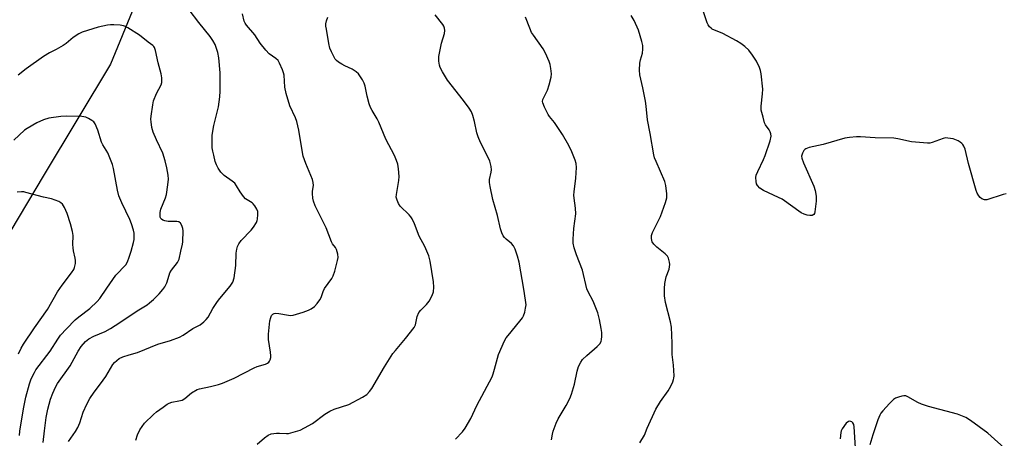
# Model space of a CAD drawing. Units: inches. Extents: x 1195768 to 1201768, y 513458 to 517458.
# Drawn here: x 1200572 to 1200926, y 516051 to 516201 of the extents above; entities that cross this region are included whole.
import ezdxf

# ---------------------------------------------------------------- set-up
doc = ezdxf.new("R2010")
doc.units = ezdxf.units.IN
doc.header["$MEASUREMENT"] = 0
doc.layers.add('HYDRO-Single Line Stream', color=4, linetype='Continuous')
doc.layers.add('Undefined', color=1, linetype='Continuous')

msp = doc.modelspace()

# ---------------------------------------------------------------- linework, layer by layer
at = {"layer": 'HYDRO-Single Line Stream'}
msp.add_lwpolyline([(1200632.94, 516409.57), (1200635.67, 516370.49), (1200636.68, 516336.65), (1200635.16, 516301.95), (1200632.23, 516277.4), (1200627.44, 516253.68), (1200623.15, 516230.65), (1200612.94, 516206.4), (1200604.25, 516185.37), (1200580.41, 516145.65), (1200564.97, 516119.85), (1200553.9, 516097.97), (1200548.89, 516085.25), (1200544.55, 516072.54), (1200540.21, 516060), (1200536.71, 516048.3), (1200534.88, 516041.86), (1200530.37, 516029.66), (1200526.03, 516016.94), (1200522.35, 516009.99), (1200512.78, 515992.68)], dxfattribs=at)
at = {"layer": 'Undefined'}
for points, elevation in [([(1200589.11, 516049.52), (1200591.66, 516053.09), (1200592.56, 516054.59), (1200593.27, 516056.23), (1200594.4, 516060.01), (1200595.75, 516062.9), (1200596.82, 516064.94), (1200598.34, 516067.23), (1200600.66, 516070.3), (1200602.54, 516072.93), (1200605.13, 516077.22), (1200605.67, 516077.91), (1200606.5, 516078.72), (1200607.42, 516079.39), (1200608.74, 516079.94), (1200610.94, 516080.68), (1200614.05, 516081.56), (1200621.36, 516084.51), (1200625.89, 516085.86), (1200629.14, 516087.12), (1200630.41, 516087.81), (1200633.92, 516090.19), (1200636.55, 516091.57), (1200637.95, 516092.59), (1200638.78, 516093.38), (1200639.42, 516094.32), (1200641.1, 516097.35), (1200642.8, 516099.93), (1200643.65, 516101.04), (1200647.37, 516105.42), (1200648.34, 516106.83), (1200648.78, 516108.39), (1200649.46, 516112.88), (1200649.59, 516117.35), (1200649.76, 516118.82), (1200649.98, 516119.67), (1200650.48, 516120.67), (1200651.29, 516121.83), (1200654.9, 516125.6), (1200655.83, 516126.69), (1200656.84, 516128.31), (1200657.15, 516129.05), (1200657.28, 516129.58), (1200657.41, 516131.22), (1200657.31, 516132.29), (1200657, 516133.11), (1200656.27, 516134.39), (1200655.73, 516135.09), (1200655.31, 516135.48), (1200652.94, 516136.94), (1200652.13, 516137.71), (1200650.93, 516139.37), (1200649.72, 516141.6), (1200649.06, 516142.5), (1200648.16, 516143.26), (1200645.26, 516145.35), (1200644.01, 516146.52), (1200643.07, 516147.91), (1200642.42, 516149.16), (1200642.04, 516150.29), (1200641.45, 516152.61), (1200641.12, 516154.08), (1200640.96, 516155.23), (1200640.88, 516158.09), (1200640.94, 516159.8), (1200641.53, 516163.26), (1200643.2, 516170.02), (1200643.69, 516173.57), (1200643.82, 516175.63), (1200643.73, 516182.32), (1200643.27, 516187.61), (1200642.9, 516189.64), (1200642.38, 516191.34), (1200641.96, 516192.43), (1200641.15, 516193.92), (1200640.22, 516195.35), (1200636.11, 516200.37), (1200632.66, 516204.96)], 226), ([(1200927, 516138.65), (1200925.86, 516138.41), (1200919.95, 516136.58), (1200919.14, 516136.55), (1200918.17, 516136.87), (1200917.56, 516137.32), (1200917.1, 516137.94), (1200916.58, 516138.88), (1200916.19, 516139.86), (1200913.4, 516149.61), (1200912.17, 516154.76), (1200911.77, 516155.81), (1200911.35, 516156.47), (1200911, 516156.85), (1200910.35, 516157.33), (1200909.62, 516157.73), (1200907.82, 516158.49), (1200905.94, 516158.79), (1200905.13, 516158.8), (1200904.31, 516158.66), (1200900.25, 516157.14), (1200899.42, 516156.93), (1200898.58, 516156.88), (1200892.83, 516157.37), (1200887.89, 516158.52), (1200886.44, 516158.76), (1200879.78, 516158.86), (1200874.5, 516159.27), (1200873.05, 516159.27), (1200870.49, 516158.99), (1200868.8, 516158.7), (1200860.98, 516156.44), (1200856.02, 516155.36), (1200854.78, 516154.89), (1200854.43, 516154.63), (1200854.08, 516154.24), (1200853.54, 516153.3), (1200853.27, 516152.28), (1200853.37, 516151.48), (1200853.95, 516149.86), (1200857.69, 516141.51), (1200858.18, 516139.84), (1200858.52, 516137.83), (1200858.48, 516136.05), (1200858.07, 516132.18), (1200857.92, 516131.66), (1200857.67, 516131.25), (1200857.02, 516130.94), (1200856.25, 516130.88), (1200855.3, 516131.02), (1200854.2, 516131.33), (1200853.15, 516131.79), (1200846.27, 516136.71), (1200845, 516137.38), (1200839.48, 516139.9), (1200838.27, 516140.7), (1200837.41, 516141.66), (1200837.06, 516142.35), (1200836.88, 516143.15), (1200836.8, 516144.54), (1200836.92, 516145.37), (1200837.46, 516146.74), (1200839.53, 516151), (1200840.19, 516152.53), (1200841.9, 516157.8), (1200842.26, 516159.47), (1200842.2, 516160.25), (1200841.99, 516161), (1200841.59, 516161.7), (1200840.32, 516163.51), (1200839.95, 516164.28), (1200839.36, 516166.27), (1200838.75, 516168.87), (1200838.69, 516170.32), (1200839.23, 516174.65), (1200839.31, 516176.36), (1200838.67, 516181.91), (1200838.42, 516183.06), (1200838.04, 516184.18), (1200836.96, 516186.49), (1200835.6, 516188.66), (1200834.22, 516190.46), (1200832.79, 516191.77), (1200831.38, 516192.85), (1200829.86, 516193.76), (1200824.94, 516196.44), (1200821.1, 516198.05), (1200820.64, 516198.36), (1200820.06, 516198.89), (1200819.57, 516199.51), (1200819.19, 516200.24), (1200817.8, 516204.64)], 238), ([(1200613.41, 516049.98), (1200613.98, 516051.86), (1200614.8, 516053.65), (1200615.63, 516054.89), (1200616.55, 516056.05), (1200619.81, 516059.24), (1200620.9, 516060.17), (1200623.22, 516061.91), (1200624.64, 516062.92), (1200625.37, 516063.36), (1200626.39, 516063.7), (1200628.91, 516064.14), (1200630.04, 516064.44), (1200631.03, 516065.01), (1200633.51, 516067.03), (1200635.46, 516068.2), (1200636.28, 516068.47), (1200640.33, 516069.31), (1200643.2, 516070.07), (1200644.58, 516070.53), (1200648.77, 516072.3), (1200656.02, 516076.05), (1200657.08, 516076.47), (1200660.09, 516077.37), (1200660.85, 516077.73), (1200661.29, 516078.06), (1200661.61, 516078.48), (1200661.82, 516078.96), (1200661.99, 516079.75), (1200662.02, 516080.3), (1200661.87, 516081.7), (1200661.16, 516086.18), (1200661.15, 516088.16), (1200661.72, 516093.01), (1200661.98, 516094.17), (1200662.3, 516094.87), (1200662.77, 516095.41), (1200663.24, 516095.6), (1200663.78, 516095.67), (1200664.92, 516095.59), (1200668.38, 516094.95), (1200669.23, 516094.92), (1200670.07, 516095.05), (1200673.66, 516096.12), (1200675.57, 516096.78), (1200676.58, 516097.31), (1200677.73, 516098.13), (1200678.71, 516099.16), (1200679.73, 516100.52), (1200680.12, 516101.3), (1200680.9, 516103.56), (1200681.37, 516104.61), (1200683.96, 516108.22), (1200684.53, 516109.19), (1200685.08, 516110.86), (1200686.02, 516114.63), (1200686.24, 516115.78), (1200686.21, 516116.93), (1200685.69, 516118.6), (1200685.29, 516119.33), (1200684.26, 516120.7), (1200683.87, 516121.4), (1200681.96, 516126.48), (1200678.04, 516134.4), (1200677.36, 516136.02), (1200677.14, 516137.14), (1200677.01, 516138.86), (1200677.06, 516139.71), (1200677.39, 516141.67), (1200677.34, 516142.75), (1200676.99, 516143.87), (1200674.66, 516149.67), (1200673.73, 516152.29), (1200672.8, 516157.2), (1200672.1, 516161.66), (1200671.42, 516164.72), (1200670.88, 516166.09), (1200668.83, 516170.43), (1200667.54, 516174.84), (1200667.05, 516177.08), (1200666.82, 516181.47), (1200666.62, 516182.3), (1200666.23, 516183.37), (1200665.2, 516185.74), (1200664.62, 516186.7), (1200663.84, 516187.44), (1200661.47, 516189.15), (1200660.27, 516190.38), (1200658.24, 516192.93), (1200656.24, 516195.94), (1200653.26, 516199.43), (1200652.8, 516200.13), (1200652.46, 516200.93), (1200651.81, 516203.49)], 228), ([(1200657.06, 516048.59), (1200659.73, 516050.83), (1200661.13, 516051.82), (1200662.15, 516052.21), (1200664.03, 516052.53), (1200665.14, 516052.55), (1200667.63, 516052.36), (1200668.46, 516052.41), (1200670.12, 516052.8), (1200672.58, 516053.59), (1200674.21, 516054.38), (1200677, 516055.98), (1200681.53, 516059.28), (1200683.26, 516060.43), (1200684.87, 516061.11), (1200690.12, 516062.8), (1200695.12, 516065.49), (1200696.59, 516066.47), (1200697.59, 516067.47), (1200698.45, 516068.61), (1200703, 516076.44), (1200706.03, 516081.15), (1200706.92, 516082.32), (1200710.54, 516086.55), (1200713.63, 516090.52), (1200714.11, 516091.57), (1200714.79, 516094.46), (1200715.39, 516095.92), (1200716.07, 516096.81), (1200718.13, 516098.88), (1200719.06, 516100), (1200720.22, 516102.04), (1200720.68, 516103.38), (1200720.78, 516105.04), (1200720.65, 516107.02), (1200719.43, 516114.42), (1200718.97, 516116.36), (1200717.47, 516119.73), (1200715.46, 516123.41), (1200713.83, 516127.84), (1200713, 516129.73), (1200712.51, 516130.44), (1200711.93, 516131.08), (1200708.65, 516134.25), (1200708.05, 516135.17), (1200707.5, 516136.42), (1200707.25, 516137.45), (1200707.27, 516138.47), (1200708.12, 516143.44), (1200708.26, 516144.89), (1200708.08, 516147.69), (1200707.79, 516149.34), (1200707.33, 516150.65), (1200706.56, 516152.45), (1200703.51, 516158.4), (1200700.95, 516164.47), (1200700.3, 516165.72), (1200698.49, 516168.76), (1200697.95, 516169.8), (1200697.49, 516171.13), (1200696.73, 516173.87), (1200696.04, 516177.48), (1200695.72, 516178.54), (1200695.06, 516179.8), (1200694.13, 516181.24), (1200693.59, 516181.89), (1200692.74, 516182.66), (1200691.33, 516183.63), (1200688.73, 516184.8), (1200687.67, 516185.37), (1200686.41, 516186.16), (1200685.72, 516186.71), (1200685.27, 516187.23), (1200684.81, 516187.96), (1200683.91, 516189.79), (1200683.35, 516191.14), (1200682.92, 516192.82), (1200682.04, 516198), (1200681.89, 516199.12), (1200681.9, 516199.95), (1200682.1, 516201.04), (1200682.52, 516202.35)], 230), ([(1200728.55, 516050.32), (1200731.12, 516052.94), (1200732.09, 516054.34), (1200734.11, 516057.79), (1200736.22, 516062.42), (1200741.74, 516072.74), (1200742.16, 516073.83), (1200742.67, 516075.53), (1200744.06, 516080.79), (1200746.25, 516085.79), (1200746.82, 516086.79), (1200747.5, 516087.72), (1200751.8, 516092.83), (1200752.67, 516093.98), (1200753.05, 516094.75), (1200753.5, 516096.12), (1200753.85, 516097.53), (1200753.98, 516098.66), (1200753.83, 516100.35), (1200753.24, 516104.33), (1200751.48, 516114.08), (1200750.92, 516116.3), (1200750.1, 516118.74), (1200749.49, 516119.97), (1200748.78, 516120.76), (1200746.83, 516122.35), (1200746.24, 516122.93), (1200745.74, 516123.62), (1200745.21, 516124.65), (1200744.79, 516126.04), (1200743.76, 516130.92), (1200742.04, 516136.69), (1200741.02, 516141.29), (1200740.77, 516142.72), (1200740.8, 516143.83), (1200741.42, 516146.5), (1200741.54, 516147.36), (1200741.41, 516148.48), (1200740.9, 516150.43), (1200740.24, 516152.02), (1200737.62, 516157.15), (1200736.7, 516159.24), (1200736.31, 516160.6), (1200735.46, 516164.78), (1200734.82, 516166.96), (1200734.31, 516168.27), (1200733.54, 516169.51), (1200731.44, 516172.36), (1200725.63, 516179.6), (1200723.85, 516182.6), (1200723.09, 516184.15), (1200722.85, 516185), (1200722.59, 516186.46), (1200722.52, 516187.34), (1200722.56, 516188.2), (1200723.53, 516193.01), (1200724.57, 516196.43), (1200724.71, 516197.52), (1200724.66, 516198.32), (1200724.4, 516199.04), (1200724.01, 516199.73), (1200721.27, 516203.15)], 232), ([(1200763.16, 516050.11), (1200763.47, 516052.12), (1200763.77, 516053.25), (1200764.82, 516056.04), (1200765.53, 516057.67), (1200768.4, 516062.48), (1200769.71, 516065), (1200770.42, 516066.55), (1200771.47, 516070.2), (1200772.39, 516074.86), (1200772.91, 516076.53), (1200773.67, 516078.08), (1200774.36, 516079.01), (1200775.87, 516080.45), (1200779.57, 516083.68), (1200780.53, 516084.68), (1200781, 516085.53), (1200781.21, 516086.28), (1200781.33, 516087.35), (1200781.33, 516088.72), (1200781.11, 516090.19), (1200780.46, 516093.41), (1200779.82, 516095.85), (1200778.23, 516099.98), (1200776.4, 516103.41), (1200775.93, 516104.52), (1200774.31, 516111.16), (1200772.12, 516116.75), (1200771.37, 516119.26), (1200770.98, 516120.95), (1200770.94, 516122.39), (1200771.23, 516126.17), (1200771.89, 516131.43), (1200771.8, 516133.47), (1200771.32, 516137.15), (1200771.24, 516138.27), (1200771.32, 516139.42), (1200771.98, 516144.34), (1200772.13, 516148.21), (1200772, 516149.66), (1200771.65, 516150.77), (1200770.48, 516153.79), (1200769.41, 516156.14), (1200767.1, 516160.05), (1200765.72, 516162.22), (1200764.26, 516164.33), (1200762.49, 516166.5), (1200761.94, 516167.29), (1200760.6, 516169.87), (1200759.98, 516171.46), (1200759.92, 516171.96), (1200760.05, 516172.7), (1200761.77, 516175.97), (1200762.35, 516177.92), (1200763.02, 516180.75), (1200763.11, 516181.88), (1200762.93, 516183.86), (1200762.7, 516185.25), (1200762.34, 516186.36), (1200760.97, 516189.33), (1200760.14, 516190.88), (1200756.63, 516195.8), (1200756, 516196.79), (1200755.31, 516198.31), (1200753.77, 516202.35)], 234), ([(1200795.04, 516049), (1200796.61, 516051.77), (1200797.62, 516054.24), (1200800.76, 516061.09), (1200802.42, 516063.89), (1200805.17, 516067.7), (1200806.13, 516069.46), (1200806.87, 516071), (1200807.16, 516071.78), (1200807.27, 516072.33), (1200807.31, 516073.18), (1200807.07, 516076.95), (1200806.6, 516080.82), (1200806.68, 516084.95), (1200806.44, 516090.73), (1200806.06, 516092.65), (1200804.18, 516099.61), (1200803.86, 516102), (1200803.86, 516104.64), (1200804, 516106.35), (1200804.52, 516108.78), (1200805.5, 516111.55), (1200805.72, 516112.38), (1200805.77, 516113.24), (1200805.67, 516114.12), (1200805.32, 516115.54), (1200804.92, 516116.28), (1200804.12, 516117.09), (1200801.13, 516119.52), (1200800.07, 516120.52), (1200799.44, 516121.43), (1200799.28, 516121.92), (1200799.17, 516122.69), (1200799.22, 516123.73), (1200799.53, 516124.73), (1200802.39, 516130.53), (1200804.26, 516135.54), (1200804.71, 516137.24), (1200804.69, 516138.64), (1200804.3, 516141.75), (1200803.98, 516143.14), (1200800.82, 516150.34), (1200800.3, 516151.66), (1200799.99, 516152.76), (1200798.69, 516160.43), (1200797.69, 516165.38), (1200797.23, 516170.31), (1200796.99, 516172.02), (1200796.1, 516176.83), (1200795.03, 516181.58), (1200794.9, 516183.26), (1200794.99, 516185.78), (1200795.19, 516186.89), (1200795.89, 516189.39), (1200796.06, 516190.77), (1200796.05, 516192.17), (1200795.76, 516193.55), (1200794.51, 516197.64), (1200792.97, 516201.16), (1200791.9, 516202.9)], 236), ([(1200580.02, 516049.11), (1200580.44, 516053.35), (1200581.06, 516058.09), (1200581.64, 516061.15), (1200582.67, 516064.79), (1200583.5, 516066.96), (1200584.46, 516069.08), (1200585.14, 516070.35), (1200589.78, 516076.77), (1200592.58, 516081.97), (1200593.74, 516083.72), (1200595.3, 516085.46), (1200596.47, 516086.43), (1200598.28, 516087.45), (1200602.35, 516089.14), (1200604.28, 516090.16), (1200607.65, 516092.31), (1200613.82, 516096.52), (1200617.46, 516098.75), (1200618.37, 516099.43), (1200619.71, 516100.58), (1200621.83, 516102.62), (1200623.16, 516104.19), (1200623.85, 516105.14), (1200624.53, 516106.6), (1200625.35, 516109.38), (1200625.66, 516110.19), (1200626.28, 516111.16), (1200628.37, 516113.91), (1200628.79, 516114.63), (1200629, 516115.15), (1200629.57, 516118.02), (1200630.22, 516120.59), (1200630.34, 516121.46), (1200630.42, 516125.34), (1200630.33, 516126.22), (1200630, 516127.24), (1200629.48, 516128.13), (1200628.91, 516128.55), (1200628.12, 516128.69), (1200625.01, 516128.74), (1200623.87, 516128.97), (1200623.09, 516129.25), (1200622.66, 516129.53), (1200622.4, 516129.86), (1200622.21, 516130.34), (1200622.12, 516130.88), (1200622.13, 516131.98), (1200622.38, 516133.21), (1200624.09, 516137.29), (1200624.45, 516138.4), (1200624.97, 516141.94), (1200625.14, 516144.01), (1200625, 516145.47), (1200624.59, 516148.08), (1200624.01, 516150.61), (1200623.11, 516153.28), (1200620.79, 516158.11), (1200619.69, 516160.89), (1200619.2, 516162.61), (1200618.89, 516164.67), (1200618.84, 516165.55), (1200618.92, 516166.71), (1200619.49, 516170.78), (1200619.78, 516172.21), (1200620.86, 516174.85), (1200622.49, 516177.99), (1200622.73, 516178.78), (1200622.8, 516179.32), (1200622.74, 516180.45), (1200622.48, 516181.86), (1200621.45, 516185.84), (1200620.52, 516190.34), (1200620.15, 516191.37), (1200619.88, 516191.77), (1200619.51, 516192.13), (1200617.9, 516193.27), (1200614.74, 516195.86), (1200610.49, 516198.52), (1200609.72, 516198.93), (1200608.92, 516199.22), (1200607.79, 516199.39), (1200605.48, 516199.53), (1200604.32, 516199.52), (1200603.18, 516199.39), (1200599.79, 516198.71), (1200594.11, 516196.93), (1200592.81, 516196.28), (1200590.83, 516195.04), (1200588.34, 516192.88), (1200587.27, 516192.1), (1200584.68, 516190.63), (1200582.27, 516189.44), (1200580.14, 516188.13), (1200573.9, 516183.72), (1200570.97, 516181.4)], 224), ([(1200571.53, 516051.64), (1200571.66, 516053.26), (1200572.96, 516061.29), (1200573.75, 516065.52), (1200575.1, 516070.32), (1200575.58, 516071.69), (1200576.18, 516073.02), (1200576.83, 516074.34), (1200577.42, 516075.31), (1200582.49, 516082.03), (1200585.28, 516086.4), (1200586.31, 516087.78), (1200588.38, 516090.1), (1200591.58, 516093.31), (1200592.81, 516094.34), (1200596.84, 516097.34), (1200599.49, 516099.88), (1200600.38, 516100.97), (1200602.95, 516104.74), (1200606.24, 516109.36), (1200606.99, 516110.24), (1200609.01, 516112.26), (1200609.76, 516113.1), (1200610.4, 516114.2), (1200611.03, 516115.85), (1200611.77, 516118.08), (1200612.59, 516121.16), (1200612.78, 516122.29), (1200612.82, 516123.4), (1200612.76, 516124.51), (1200612.53, 516125.62), (1200611.86, 516127.84), (1200611.26, 516129.47), (1200608.38, 516135.42), (1200607.27, 516138), (1200606.81, 516140), (1200605.38, 516147.8), (1200605.02, 516149.2), (1200603.36, 516153.44), (1200601.54, 516156.37), (1200601.05, 516157.29), (1200599.67, 516161.57), (1200598.7, 516163.94), (1200598.21, 516164.6), (1200597.58, 516165.12), (1200596.39, 516165.86), (1200595.37, 516166.31), (1200593.95, 516166.51), (1200588.39, 516166.68), (1200586.36, 516166.59), (1200582.08, 516165.94), (1200580.15, 516165.3), (1200577.73, 516164.26), (1200574.24, 516162.22), (1200573.28, 516161.58), (1200569.5, 516158.03)], 222), ([(1200571.08, 516081.04), (1200572.05, 516083.06), (1200572.93, 516084.55), (1200576.91, 516090.39), (1200581.56, 516096.99), (1200585.23, 516103.41), (1200586.91, 516105.83), (1200590.28, 516110.23), (1200591.03, 516111.45), (1200591.33, 516112.22), (1200591.61, 516113.59), (1200591.67, 516114.7), (1200591.56, 516115.56), (1200590.97, 516118.13), (1200590.82, 516119.19), (1200590.75, 516120.5), (1200590.77, 516123.68), (1200590.62, 516125.1), (1200589.87, 516127.89), (1200588.69, 516131.64), (1200587.72, 516133.77), (1200586.96, 516134.97), (1200586.34, 516135.5), (1200585.62, 516135.9), (1200583.02, 516136.94), (1200580.09, 516137.46), (1200573.82, 516139.18), (1200573.01, 516139.36), (1200572.23, 516139.43), (1200570.63, 516139.27)], 220), ([(1200927.47, 516046.13), (1200920.4, 516052.44), (1200914.17, 516057.07), (1200912.39, 516058.09), (1200909.43, 516059.32), (1200899, 516062.14), (1200896.44, 516062.92), (1200895.14, 516063.54), (1200891.6, 516065.62), (1200890.84, 516065.91), (1200890.15, 516065.99), (1200889.32, 516065.86), (1200888.22, 516065.52), (1200887.15, 516065.07), (1200886.42, 516064.62), (1200884.96, 516063.19), (1200882.58, 516060.58), (1200881.85, 516059.68), (1200881.42, 516058.92), (1200880.79, 516057.26), (1200878.94, 516051.9), (1200877.86, 516048.32)], 236), ([(1200872.69, 516047.21), (1200872.25, 516054.78), (1200872.1, 516055.58), (1200871.75, 516056.23), (1200871.39, 516056.54), (1200870.97, 516056.75), (1200870.55, 516056.84), (1200870.13, 516056.75), (1200869.34, 516056.04), (1200867.92, 516054.1), (1200867.53, 516053.32), (1200867.39, 516052.78), (1200867.22, 516050.5)], 236)]:
    msp.add_lwpolyline(points, dxfattribs=dict(at, elevation=elevation))

doc.saveas('drawing.dxf')
